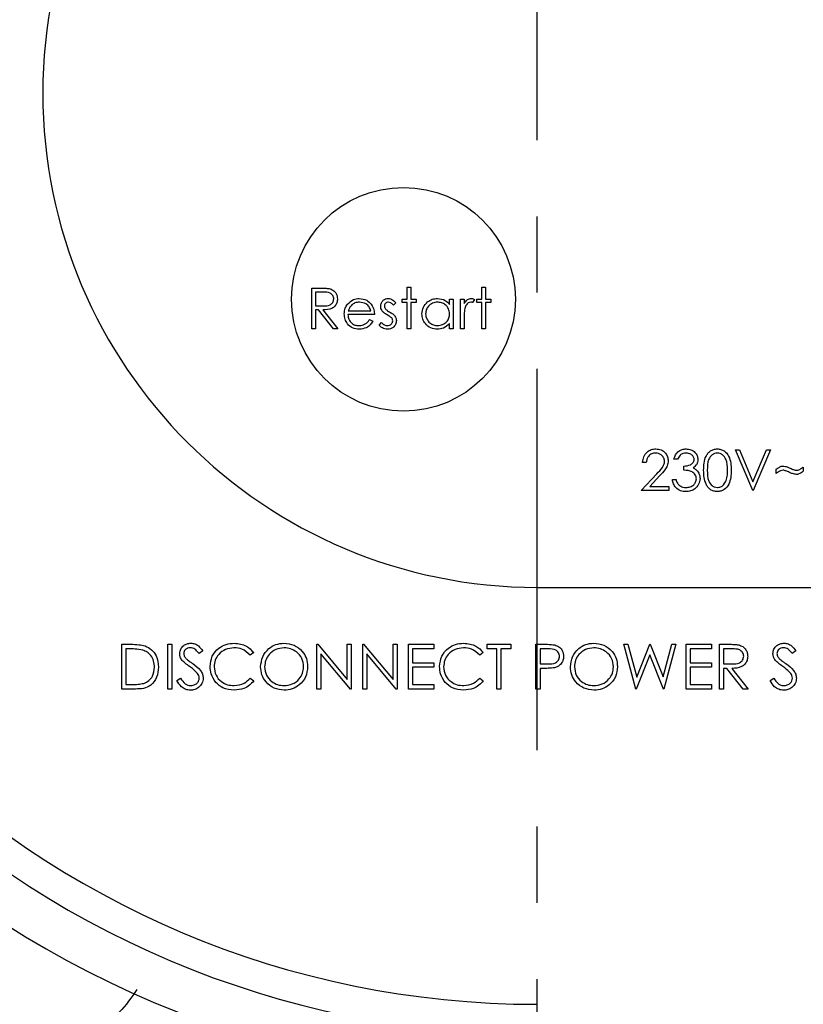
# Model space of a CAD drawing. Units: inches. Extents: x -1 to 2099, y -9 to 2961.
# Drawn here: x 1427 to 1465, y 1823 to 1871 of the extents above; entities that cross this region are included whole.
import ezdxf

# ---------------------------------------------------------------- set-up
doc = ezdxf.new("R2010")
doc.units = ezdxf.units.IN
doc.header["$MEASUREMENT"] = 0
doc.linetypes.add('CENTER', pattern=[2, 1.25, -0.25, 0.25, -0.25])
doc.layers.add('Centre', color=1, linetype='CENTER')
doc.layers.add('Dimension', color=44, linetype='Continuous')
doc.styles.get("Standard").update_dxf_attribs({"font": 'arial.ttf'})
doc.dimstyles.new('ISO-25', dxfattribs={"dimtxt": 2.5, "dimasz": 2.5, "dimexe": 1.25, "dimexo": 0.625, "dimtad": 1, "dimtxsty": 'Standard', "dimcen": 2.5, "dimadec": 0, "dimazin": 0, "dimtfac": 1, "dimtmove": 0, "dimatfit": 3, "dimfxl": 0, "dimarcsym": 0})

# ---------------------------------------------------------------- blocks, each defined once
blk = doc.blocks.new('*D239')
at = {"layer": 'Defpoints', "color": 0, "transparency": 16777216}
for p in [(1362.759, 1977.113), (1552.559, 1890.834), (1362.759, 1635.561)]:
    blk.add_point(p, dxfattribs=at)
at = {"layer": 'Dimension', "color": 0, "lineweight": -2, "transparency": 16777216}
for p, q in [((1362.759, 1645.561), (1362.759, 1987.113)), ((1552.559, 1900.834), (1552.559, 1987.113)), ((1519.559, 1977.113), (1395.759, 1977.113))]:
    blk.add_line(p, q, dxfattribs=at)
at = {"layer": 'Dimension', "color": 0, "transparency": 16777216}
for points in [[(1395.759, 1982.613), (1395.759, 1971.613), (1362.759, 1977.113)], [(1519.559, 1982.613), (1519.559, 1971.613), (1552.559, 1977.113)]]:
    blk.add_solid(points, dxfattribs=at)
at = {"layer": 'Dimension', "color": 0, "transparency": 16777216, "insert": (1457.659, 2004.613), "char_height": 25, "attachment_point": 5}
blk.add_mtext('E', dxfattribs=at)

msp = doc.modelspace()

# ---------------------------------------------------------------- linework, layer by layer
at = {"color": 7, "linetype": 'Continuous', "lineweight": 25}
for p, q in [((1441.186, 1855.978), (1441.186, 1857.978)), ((1441.186, 1857.978), (1441.586, 1857.978)), ((1441.741, 1857.773), (1441.366, 1857.773)), ((1441.366, 1857.773), (1441.366, 1857.106)), ((1445.878, 1858.029), (1446.058, 1858.029)), ((1445.878, 1857.44), (1445.878, 1858.029)), ((1446.058, 1858.029), (1446.058, 1857.44)), ((1449.545, 1857.44), (1449.545, 1858.029)), ((1449.545, 1858.029), (1449.725, 1858.029)), ((1449.725, 1858.029), (1449.725, 1857.44)), ((1445.314, 1857.257), (1445.193, 1857.132)), ((1445.622, 1857.26), (1445.622, 1857.44)), ((1445.622, 1857.44), (1445.878, 1857.44)), ((1445.878, 1857.26), (1445.622, 1857.26)), ((1445.878, 1855.978), (1445.878, 1857.26)), ((1446.058, 1857.44), (1446.314, 1857.44)), ((1446.314, 1857.26), (1446.058, 1857.26)), ((1446.058, 1857.26), (1446.058, 1855.978)), ((1446.314, 1857.44), (1446.314, 1857.26)), ((1447.955, 1857.169), (1447.955, 1857.44)), ((1447.955, 1857.44), (1448.135, 1857.44)), ((1448.135, 1857.44), (1448.135, 1855.978)), ((1448.494, 1857.44), (1448.673, 1857.44)), ((1448.494, 1855.978), (1448.494, 1857.44)), ((1448.673, 1857.44), (1448.673, 1857.224)), ((1449.186, 1857.415), (1449.088, 1857.26)), ((1449.289, 1857.44), (1449.545, 1857.44)), ((1449.289, 1857.26), (1449.289, 1857.44)), ((1449.545, 1857.26), (1449.289, 1857.26)), ((1449.545, 1855.978), (1449.545, 1857.26)), ((1449.725, 1857.44), (1449.981, 1857.44)), ((1449.981, 1857.26), (1449.725, 1857.26)), ((1449.725, 1857.26), (1449.725, 1855.978)), ((1449.981, 1857.44), (1449.981, 1857.26)), ((1441.366, 1857.106), (1441.732, 1857.103)), ((1441.511, 1856.901), (1441.366, 1856.901)), ((1441.366, 1856.901), (1441.366, 1855.978)), ((1442.246, 1855.978), (1441.511, 1856.901)), ((1441.733, 1856.901), (1442.468, 1855.978)), ((1444.263, 1856.67), (1442.955, 1856.67)), ((1442.974, 1856.85), (1444.084, 1856.85)), ((1444.027, 1856.44), (1444.186, 1856.356)), ((1444.494, 1856.15), (1444.613, 1856.286)), ((1447.955, 1855.978), (1447.955, 1856.231)), ((1448.673, 1856.469), (1448.673, 1855.978)), ((1441.366, 1855.978), (1441.186, 1855.978)), ((1442.468, 1855.978), (1442.246, 1855.978)), ((1446.058, 1855.978), (1445.878, 1855.978)), ((1448.135, 1855.978), (1447.955, 1855.978)), ((1448.673, 1855.978), (1448.494, 1855.978)), ((1449.725, 1855.978), (1449.545, 1855.978)), ((1462.011, 1850.019), (1462.204, 1850.019)), ((1462.858, 1848.019), (1462.011, 1850.019)), ((1462.204, 1850.019), (1462.87, 1848.443)), ((1462.87, 1848.443), (1463.537, 1850.019)), ((1463.729, 1850.019), (1462.883, 1848.019)), ((1463.537, 1850.019), (1463.729, 1850.019)), ((1457.627, 1849.404), (1457.447, 1849.404)), ((1459.165, 1849.558), (1458.986, 1849.558)), ((1459.473, 1849.019), (1459.473, 1849.224)), ((1464.011, 1848.865), (1464.011, 1849.071)), ((1465.345, 1849.173), (1465.345, 1848.968)), ((1457.37, 1848.019), (1458.146, 1848.847)), ((1458.299, 1848.759), (1457.799, 1848.224)), ((1458.909, 1848.558), (1459.088, 1848.558)), ((1458.729, 1848.019), (1457.37, 1848.019)), ((1457.799, 1848.224), (1458.729, 1848.224)), ((1458.729, 1848.224), (1458.729, 1848.019)), ((1462.883, 1848.019), (1462.858, 1848.019)), ((1452.259, 1843.261), (1496.559, 1843.261)), ((1431.841, 1838.261), (1431.841, 1840.461)), ((1431.841, 1840.461), (1432.285, 1840.461)), ((1432.193, 1840.235), (1432.038, 1840.235)), ((1432.038, 1840.235), (1432.038, 1838.486)), ((1434.097, 1840.461), (1434.295, 1840.461)), ((1434.097, 1838.261), (1434.097, 1840.461)), ((1434.295, 1840.461), (1434.295, 1838.261)), ((1441.431, 1838.261), (1441.431, 1840.461)), ((1441.431, 1840.461), (1441.472, 1840.461)), ((1441.472, 1840.461), (1442.925, 1838.729)), ((1442.925, 1838.729), (1442.925, 1840.461)), ((1442.925, 1840.461), (1443.123, 1840.461)), ((1443.123, 1840.461), (1443.123, 1838.261)), ((1443.687, 1838.261), (1443.687, 1840.461)), ((1443.687, 1840.461), (1443.728, 1840.461)), ((1443.728, 1840.461), (1445.182, 1838.729)), ((1445.182, 1838.729), (1445.182, 1840.461)), ((1445.182, 1840.461), (1445.379, 1840.461)), ((1445.379, 1840.461), (1445.379, 1838.261)), ((1445.943, 1840.461), (1447.184, 1840.461)), ((1445.943, 1838.261), (1445.943, 1840.461)), ((1447.184, 1840.235), (1446.141, 1840.235)), ((1446.141, 1840.235), (1446.141, 1839.558)), ((1447.184, 1840.461), (1447.184, 1840.235)), ((1449.808, 1840.235), (1449.808, 1840.461)), ((1449.808, 1840.461), (1450.964, 1840.461)), ((1450.287, 1840.235), (1449.808, 1840.235)), ((1450.287, 1838.261), (1450.287, 1840.235)), ((1450.964, 1840.235), (1450.484, 1840.235)), ((1450.484, 1840.235), (1450.484, 1838.261)), ((1450.964, 1840.461), (1450.964, 1840.235)), ((1452.205, 1840.461), (1452.636, 1840.461)), ((1452.205, 1838.261), (1452.205, 1840.461)), ((1452.805, 1840.235), (1452.402, 1840.235)), ((1452.402, 1840.235), (1452.402, 1839.502)), ((1456.52, 1840.461), (1456.724, 1840.461)), ((1457.106, 1838.261), (1456.52, 1840.461)), ((1456.724, 1840.461), (1457.155, 1838.847)), ((1457.155, 1838.847), (1457.795, 1840.461)), ((1457.795, 1840.461), (1457.824, 1840.461)), ((1457.824, 1840.461), (1458.452, 1838.858)), ((1458.452, 1838.858), (1458.885, 1840.461)), ((1459.087, 1840.461), (1458.494, 1838.261)), ((1458.885, 1840.461), (1459.087, 1840.461)), ((1459.595, 1840.461), (1460.836, 1840.461)), ((1459.595, 1838.261), (1459.595, 1840.461)), ((1460.836, 1840.235), (1459.792, 1840.235)), ((1459.792, 1840.235), (1459.792, 1839.558)), ((1460.836, 1840.461), (1460.836, 1840.235)), ((1461.231, 1840.461), (1461.671, 1840.461)), ((1461.231, 1838.261), (1461.231, 1840.461)), ((1461.841, 1840.235), (1461.428, 1840.235)), ((1461.428, 1840.235), (1461.428, 1839.502)), ((1435.818, 1840.145), (1435.639, 1840.009)), ((1438.328, 1840.057), (1438.155, 1839.925)), ((1443.078, 1838.261), (1441.628, 1839.988)), ((1441.628, 1839.988), (1441.628, 1838.261)), ((1445.334, 1838.261), (1443.884, 1839.988)), ((1443.884, 1839.988), (1443.884, 1838.261)), ((1449.61, 1840.057), (1449.437, 1839.925)), ((1457.804, 1839.943), (1457.134, 1838.261)), ((1458.466, 1838.261), (1457.804, 1839.943)), ((1464.982, 1840.145), (1464.803, 1840.009)), ((1446.141, 1839.558), (1447.184, 1839.558)), ((1447.184, 1839.333), (1446.141, 1839.333)), ((1446.141, 1839.333), (1446.141, 1838.486)), ((1447.184, 1839.558), (1447.184, 1839.333)), ((1452.402, 1839.502), (1452.788, 1839.497)), ((1452.56, 1839.276), (1452.402, 1839.276)), ((1452.402, 1839.276), (1452.402, 1838.261)), ((1459.792, 1839.558), (1460.836, 1839.558)), ((1460.836, 1839.333), (1459.792, 1839.333)), ((1459.792, 1839.333), (1459.792, 1838.486)), ((1460.836, 1839.558), (1460.836, 1839.333)), ((1461.428, 1839.502), (1461.831, 1839.499)), ((1461.588, 1839.276), (1461.428, 1839.276)), ((1461.428, 1839.276), (1461.428, 1838.261)), ((1462.397, 1838.261), (1461.588, 1839.276)), ((1461.833, 1839.276), (1462.641, 1838.261)), ((1434.549, 1838.685), (1434.735, 1838.797)), ((1438.155, 1838.797), (1438.328, 1838.666)), ((1449.437, 1838.797), (1449.61, 1838.666)), ((1463.713, 1838.685), (1463.899, 1838.797)), ((1432.523, 1838.261), (1431.841, 1838.261)), ((1432.038, 1838.486), (1432.291, 1838.486)), ((1434.295, 1838.261), (1434.097, 1838.261)), ((1441.628, 1838.261), (1441.431, 1838.261)), ((1443.123, 1838.261), (1443.078, 1838.261)), ((1443.884, 1838.261), (1443.687, 1838.261)), ((1445.379, 1838.261), (1445.334, 1838.261)), ((1447.184, 1838.261), (1445.943, 1838.261)), ((1446.141, 1838.486), (1447.184, 1838.486)), ((1447.184, 1838.486), (1447.184, 1838.261)), ((1450.484, 1838.261), (1450.287, 1838.261)), ((1452.402, 1838.261), (1452.205, 1838.261)), ((1457.134, 1838.261), (1457.106, 1838.261)), ((1458.494, 1838.261), (1458.466, 1838.261)), ((1460.836, 1838.261), (1459.595, 1838.261)), ((1459.792, 1838.486), (1460.836, 1838.486)), ((1460.836, 1838.486), (1460.836, 1838.261)), ((1461.428, 1838.261), (1461.231, 1838.261)), ((1462.641, 1838.261), (1462.397, 1838.261))]:
    msp.add_line(p, q, dxfattribs=at)
msp.add_circle((1445.69, 1857.425), 5.5, dxfattribs=at)
for radius in [48.5, 46.3, 44.8, 24.3]:
    msp.add_arc((1452.259, 1867.561), radius, 90, 270, dxfattribs=at)
for points, knots in [([(1441.586, 1857.978), (1441.671, 1857.978), (1441.823, 1857.979), (1441.973, 1857.959), (1442.04, 1857.951)], [0, 0, 0, 0, 0.560238, 1, 1, 1, 1]), ([(1442.263, 1857.444), (1442.261, 1857.473), (1442.256, 1857.531), (1442.218, 1857.612), (1442.161, 1857.679), (1442.013, 1857.777), (1441.861, 1857.775), (1441.741, 1857.773)], [0, 0, 0, 0, 0.125303, 0.250632, 0.375955, 0.501334, 1, 1, 1, 1]), ([(1442.04, 1857.951), (1442.102, 1857.93), (1442.228, 1857.888), (1442.36, 1857.753), (1442.433, 1857.598), (1442.439, 1857.495), (1442.443, 1857.443)], [0, 0, 0, 0, 0.279851, 0.559491, 0.779603, 1, 1, 1, 1]), ([(1441.732, 1857.103), (1441.855, 1857.103), (1442.009, 1857.104), (1442.16, 1857.202), (1442.24, 1857.294), (1442.254, 1857.384), (1442.263, 1857.444)], [0, 0, 0, 0, 0.49988, 0.625551, 0.751196, 1, 1, 1, 1]), ([(1442.443, 1857.443), (1442.437, 1857.38), (1442.427, 1857.253), (1442.328, 1857.085), (1442.103, 1856.917), (1441.886, 1856.908), (1441.733, 1856.901)], [0, 0, 0, 0, 0.18711, 0.373973, 0.560896, 1, 1, 1, 1]), ([(1442.776, 1856.705), (1442.785, 1856.804), (1442.801, 1856.981), (1442.9, 1857.128), (1442.944, 1857.193)], [0, 0, 0, 0, 0.55942, 1, 1, 1, 1]), ([(1442.944, 1857.193), (1443.034, 1857.281), (1443.195, 1857.439), (1443.417, 1857.457), (1443.515, 1857.465)], [0, 0, 0, 0, 0.558577, 1, 1, 1, 1]), ([(1443.148, 1857.149), (1443.104, 1857.099), (1443.026, 1857.011), (1442.99, 1856.899), (1442.974, 1856.85)], [0, 0, 0, 0, 0.558819, 1, 1, 1, 1]), ([(1443.525, 1857.286), (1443.447, 1857.279), (1443.309, 1857.267), (1443.197, 1857.185), (1443.148, 1857.149)], [0, 0, 0, 0, 0.559484, 1, 1, 1, 1]), ([(1443.515, 1857.465), (1443.645, 1857.45), (1443.878, 1857.423), (1444.035, 1857.253), (1444.104, 1857.178)], [0, 0, 0, 0, 0.5589477, 1, 1, 1, 1]), ([(1444.084, 1856.85), (1444.062, 1856.919), (1444.018, 1857.056), (1443.822, 1857.24), (1443.637, 1857.268), (1443.525, 1857.286)], [0, 0, 0, 0, 0.281323, 0.561571, 1, 1, 1, 1]), ([(1444.104, 1857.178), (1444.156, 1857.09), (1444.249, 1856.932), (1444.259, 1856.75), (1444.263, 1856.67)], [0, 0, 0, 0, 0.558891, 1, 1, 1, 1]), ([(1444.571, 1857.082), (1444.576, 1857.138), (1444.587, 1857.25), (1444.684, 1857.378), (1444.808, 1857.455), (1444.896, 1857.462), (1444.94, 1857.465)], [0, 0, 0, 0, 0.27996, 0.559513, 0.779623, 1, 1, 1, 1]), ([(1444.94, 1857.286), (1444.912, 1857.282), (1444.855, 1857.274), (1444.795, 1857.219), (1444.756, 1857.156), (1444.752, 1857.111), (1444.75, 1857.089)], [0, 0, 0, 0, 0.279209, 0.559012, 0.779514, 1, 1, 1, 1]), ([(1444.94, 1857.465), (1444.981, 1857.461), (1445.063, 1857.451), (1445.194, 1857.378), (1445.269, 1857.303), (1445.314, 1857.257)], [0, 0, 0, 0, 0.279555, 0.559746, 1, 1, 1, 1]), ([(1445.193, 1857.132), (1445.154, 1857.176), (1445.085, 1857.254), (1444.984, 1857.276), (1444.94, 1857.286)], [0, 0, 0, 0, 0.562077, 1, 1, 1, 1]), ([(1446.596, 1856.713), (1446.61, 1856.825), (1446.638, 1857.049), (1446.85, 1857.292), (1447.1, 1857.443), (1447.276, 1857.458), (1447.364, 1857.465)], [0, 0, 0, 0, 0.279402, 0.559209, 0.77955, 1, 1, 1, 1]), ([(1447.366, 1857.286), (1447.281, 1857.276), (1447.109, 1857.256), (1446.915, 1857.103), (1446.798, 1856.912), (1446.783, 1856.778), (1446.776, 1856.711)], [0, 0, 0, 0, 0.279749, 0.5592684, 0.7797282, 1, 1, 1, 1]), ([(1447.364, 1857.465), (1447.496, 1857.45), (1447.732, 1857.424), (1447.887, 1857.247), (1447.955, 1857.169)], [0, 0, 0, 0, 0.558999, 1, 1, 1, 1]), ([(1447.955, 1856.706), (1447.946, 1856.792), (1447.927, 1856.965), (1447.765, 1857.157), (1447.57, 1857.269), (1447.434, 1857.28), (1447.366, 1857.286)], [0, 0, 0, 0, 0.27965, 0.559212, 0.779503, 1, 1, 1, 1]), ([(1448.673, 1857.224), (1448.723, 1857.293), (1448.793, 1857.389), (1448.931, 1857.456), (1448.997, 1857.462), (1449.03, 1857.465)], [0, 0, 0, 0, 0.558792, 0.77946, 1, 1, 1, 1]), ([(1448.996, 1857.286), (1448.953, 1857.277), (1448.868, 1857.259), (1448.76, 1857.14), (1448.726, 1857.035), (1448.705, 1856.971)], [0, 0, 0, 0, 0.278477, 0.558819, 1, 1, 1, 1]), ([(1449.088, 1857.26), (1449.071, 1857.267), (1449.042, 1857.281), (1449.01, 1857.284), (1448.996, 1857.286)], [0, 0, 0, 0, 0.560404, 1, 1, 1, 1]), ([(1449.03, 1857.465), (1449.061, 1857.461), (1449.116, 1857.455), (1449.165, 1857.427), (1449.186, 1857.415)], [0, 0, 0, 0, 0.559286, 1, 1, 1, 1]), ([(1443.511, 1855.952), (1443.4, 1855.962), (1443.178, 1855.982), (1442.939, 1856.196), (1442.799, 1856.445), (1442.784, 1856.618), (1442.776, 1856.705)], [0, 0, 0, 0, 0.279865, 0.55881, 0.779414, 1, 1, 1, 1]), ([(1442.955, 1856.67), (1442.965, 1856.591), (1442.983, 1856.433), (1443.125, 1856.254), (1443.302, 1856.147), (1443.426, 1856.137), (1443.489, 1856.132)], [0, 0, 0, 0, 0.279922, 0.559361, 0.779534, 1, 1, 1, 1]), ([(1444.638, 1856.857), (1444.616, 1856.896), (1444.577, 1856.966), (1444.573, 1857.046), (1444.571, 1857.082)], [0, 0, 0, 0, 0.559566, 1, 1, 1, 1]), ([(1444.89, 1856.657), (1444.836, 1856.687), (1444.741, 1856.74), (1444.669, 1856.821), (1444.638, 1856.857)], [0, 0, 0, 0, 0.56066, 1, 1, 1, 1]), ([(1444.75, 1857.089), (1444.754, 1857.062), (1444.759, 1857.013), (1444.788, 1856.974), (1444.8, 1856.956)], [0, 0, 0, 0, 0.559087, 1, 1, 1, 1]), ([(1444.8, 1856.956), (1444.836, 1856.924), (1444.899, 1856.865), (1444.975, 1856.824), (1445.009, 1856.806)], [0, 0, 0, 0, 0.55903, 1, 1, 1, 1]), ([(1445.111, 1856.506), (1445.073, 1856.539), (1445.004, 1856.597), (1444.925, 1856.639), (1444.89, 1856.657)], [0, 0, 0, 0, 0.559116, 1, 1, 1, 1]), ([(1445.009, 1856.806), (1445.064, 1856.775), (1445.162, 1856.72), (1445.238, 1856.637), (1445.272, 1856.601)], [0, 0, 0, 0, 0.560664, 1, 1, 1, 1]), ([(1447.358, 1855.952), (1447.246, 1855.965), (1447.021, 1855.992), (1446.773, 1856.199), (1446.619, 1856.448), (1446.604, 1856.624), (1446.596, 1856.713)], [0, 0, 0, 0, 0.279571, 0.559343, 0.779591, 1, 1, 1, 1]), ([(1446.776, 1856.711), (1446.788, 1856.626), (1446.813, 1856.455), (1446.97, 1856.264), (1447.163, 1856.151), (1447.298, 1856.138), (1447.365, 1856.132)], [0, 0, 0, 0, 0.279378, 0.559094, 0.779554, 1, 1, 1, 1]), ([(1447.365, 1856.132), (1447.45, 1856.142), (1447.622, 1856.163), (1447.822, 1856.309), (1447.938, 1856.503), (1447.95, 1856.638), (1447.955, 1856.706)], [0, 0, 0, 0, 0.27977, 0.559415, 0.779572, 1, 1, 1, 1]), ([(1448.705, 1856.971), (1448.694, 1856.878), (1448.672, 1856.711), (1448.673, 1856.543), (1448.673, 1856.469)], [0, 0, 0, 0, 0.559658, 1, 1, 1, 1]), ([(1443.489, 1856.132), (1443.562, 1856.139), (1443.683, 1856.151), (1443.839, 1856.224), (1443.946, 1856.321), (1444, 1856.4), (1444.027, 1856.44)], [0, 0, 0, 0, 0.339407, 0.559603, 0.779474, 1, 1, 1, 1]), ([(1444.186, 1856.356), (1444.145, 1856.29), (1444.064, 1856.158), (1443.834, 1855.988), (1443.633, 1855.966), (1443.511, 1855.952)], [0, 0, 0, 0, 0.280893, 0.561322, 1, 1, 1, 1]), ([(1444.912, 1855.952), (1444.821, 1855.964), (1444.659, 1855.985), (1444.544, 1856.1), (1444.494, 1856.15)], [0, 0, 0, 0, 0.559284, 1, 1, 1, 1]), ([(1444.613, 1856.286), (1444.658, 1856.239), (1444.739, 1856.157), (1444.853, 1856.139), (1444.903, 1856.132)], [0, 0, 0, 0, 0.560837, 1, 1, 1, 1]), ([(1444.903, 1856.132), (1444.939, 1856.136), (1445.012, 1856.143), (1445.095, 1856.204), (1445.151, 1856.281), (1445.157, 1856.338), (1445.161, 1856.367)], [0, 0, 0, 0, 0.279968, 0.559681, 0.779903, 1, 1, 1, 1]), ([(1445.34, 1856.375), (1445.333, 1856.312), (1445.318, 1856.186), (1445.202, 1856.047), (1445.06, 1855.964), (1444.961, 1855.956), (1444.912, 1855.952)], [0, 0, 0, 0, 0.279577, 0.559248, 0.779509, 1, 1, 1, 1]), ([(1445.161, 1856.367), (1445.158, 1856.395), (1445.153, 1856.446), (1445.124, 1856.488), (1445.111, 1856.506)], [0, 0, 0, 0, 0.55961, 1, 1, 1, 1]), ([(1445.272, 1856.601), (1445.294, 1856.561), (1445.333, 1856.49), (1445.338, 1856.41), (1445.34, 1856.375)], [0, 0, 0, 0, 0.5595455, 1, 1, 1, 1]), ([(1447.955, 1856.231), (1447.861, 1856.141), (1447.691, 1855.98), (1447.46, 1855.961), (1447.358, 1855.952)], [0, 0, 0, 0, 0.558723, 1, 1, 1, 1]), ([(1457.447, 1849.404), (1457.459, 1849.501), (1457.482, 1849.695), (1457.653, 1849.917), (1457.87, 1850.051), (1458.023, 1850.064), (1458.1, 1850.071)], [0, 0, 0, 0, 0.280028, 0.559555, 0.779669, 1, 1, 1, 1]), ([(1458.09, 1849.865), (1458.022, 1849.859), (1457.886, 1849.845), (1457.731, 1849.72), (1457.648, 1849.563), (1457.634, 1849.457), (1457.627, 1849.404)], [0, 0, 0, 0, 0.279721, 0.558897, 0.779149, 1, 1, 1, 1]), ([(1458.524, 1849.46), (1458.516, 1849.522), (1458.499, 1849.646), (1458.377, 1849.777), (1458.236, 1849.854), (1458.139, 1849.862), (1458.09, 1849.865)], [0, 0, 0, 0, 0.279152, 0.55896, 0.779345, 1, 1, 1, 1]), ([(1458.1, 1850.071), (1458.189, 1850.062), (1458.367, 1850.045), (1458.565, 1849.883), (1458.685, 1849.685), (1458.697, 1849.546), (1458.704, 1849.476)], [0, 0, 0, 0, 0.2798905, 0.5591882, 0.7795806, 1, 1, 1, 1]), ([(1458.986, 1849.558), (1459.009, 1849.635), (1459.055, 1849.788), (1459.208, 1849.958), (1459.393, 1850.056), (1459.518, 1850.066), (1459.581, 1850.071)], [0, 0, 0, 0, 0.280289, 0.559674, 0.779745, 1, 1, 1, 1]), ([(1459.583, 1849.865), (1459.531, 1849.861), (1459.428, 1849.853), (1459.262, 1849.753), (1459.202, 1849.632), (1459.165, 1849.558)], [0, 0, 0, 0, 0.280624, 0.560405, 1, 1, 1, 1]), ([(1459.581, 1850.071), (1459.662, 1850.062), (1459.824, 1850.045), (1460.018, 1849.916), (1460.141, 1849.742), (1460.157, 1849.614), (1460.165, 1849.551)], [0, 0, 0, 0, 0.280083, 0.559865, 0.780097, 1, 1, 1, 1]), ([(1459.986, 1849.552), (1459.976, 1849.604), (1459.955, 1849.709), (1459.802, 1849.839), (1459.666, 1849.855), (1459.583, 1849.865)], [0, 0, 0, 0, 0.278899, 0.560026, 1, 1, 1, 1]), ([(1460.447, 1849.019), (1460.455, 1849.257), (1460.465, 1849.556), (1460.651, 1849.857), (1460.781, 1849.976), (1460.941, 1850.056), (1461.057, 1850.066), (1461.116, 1850.071)], [0, 0, 0, 0, 0.498693, 0.624171, 0.749475, 0.874744, 1, 1, 1, 1]), ([(1461.122, 1849.865), (1461.076, 1849.861), (1460.984, 1849.852), (1460.822, 1849.759), (1460.631, 1849.486), (1460.628, 1849.206), (1460.627, 1849.019)], [0, 0, 0, 0, 0.12542, 0.250932, 0.499743, 1, 1, 1, 1]), ([(1461.116, 1850.071), (1461.175, 1850.066), (1461.293, 1850.056), (1461.507, 1849.952), (1461.777, 1849.618), (1461.795, 1849.259), (1461.806, 1849.019)], [0, 0, 0, 0, 0.125616, 0.251229, 0.500602, 1, 1, 1, 1]), ([(1461.627, 1849.019), (1461.619, 1849.205), (1461.608, 1849.483), (1461.421, 1849.759), (1461.259, 1849.851), (1461.168, 1849.861), (1461.122, 1849.865)], [0, 0, 0, 0, 0.500072, 0.749056, 0.874602, 1, 1, 1, 1]), ([(1458.146, 1848.847), (1458.242, 1848.946), (1458.376, 1849.083), (1458.508, 1849.297), (1458.519, 1849.406), (1458.524, 1849.46)], [0, 0, 0, 0, 0.560752, 0.780526, 1, 1, 1, 1]), ([(1458.704, 1849.476), (1458.696, 1849.397), (1458.679, 1849.238), (1458.519, 1848.998), (1458.383, 1848.849), (1458.299, 1848.759)], [0, 0, 0, 0, 0.2793033, 0.5591547, 1, 1, 1, 1]), ([(1459.473, 1849.224), (1459.586, 1849.235), (1459.755, 1849.251), (1459.921, 1849.368), (1459.978, 1849.467), (1459.983, 1849.524), (1459.986, 1849.552)], [0, 0, 0, 0, 0.499383, 0.748998, 0.874531, 1, 1, 1, 1]), ([(1460.165, 1849.551), (1460.162, 1849.505), (1460.155, 1849.412), (1460.083, 1849.259), (1459.989, 1849.185), (1459.932, 1849.14)], [0, 0, 0, 0, 0.280501, 0.560785, 1, 1, 1, 1]), ([(1460.088, 1848.596), (1460.085, 1848.631), (1460.08, 1848.701), (1460.018, 1848.827), (1459.831, 1849), (1459.616, 1849.011), (1459.473, 1849.019)], [0, 0, 0, 0, 0.125564, 0.251184, 0.500629, 1, 1, 1, 1]), ([(1459.932, 1849.14), (1459.978, 1849.115), (1460.061, 1849.071), (1460.122, 1849), (1460.148, 1848.969)], [0, 0, 0, 0, 0.559827, 1, 1, 1, 1]), ([(1460.148, 1848.969), (1460.187, 1848.908), (1460.255, 1848.798), (1460.264, 1848.67), (1460.268, 1848.613)], [0, 0, 0, 0, 0.5594435, 1, 1, 1, 1]), ([(1461.116, 1847.968), (1461.058, 1847.973), (1460.941, 1847.982), (1460.781, 1848.062), (1460.652, 1848.182), (1460.468, 1848.482), (1460.456, 1848.78), (1460.447, 1849.019)], [0, 0, 0, 0, 0.1252882, 0.2505645, 0.3758411, 0.5013251, 1, 1, 1, 1]), ([(1460.627, 1849.019), (1460.628, 1848.832), (1460.63, 1848.552), (1460.823, 1848.28), (1460.985, 1848.188), (1461.076, 1848.178), (1461.122, 1848.173)], [0, 0, 0, 0, 0.500296, 0.749089, 0.874601, 1, 1, 1, 1]), ([(1461.806, 1849.019), (1461.795, 1848.778), (1461.779, 1848.418), (1461.507, 1848.087), (1461.292, 1847.982), (1461.175, 1847.973), (1461.116, 1847.968)], [0, 0, 0, 0, 0.499379, 0.748775, 0.874392, 1, 1, 1, 1]), ([(1461.551, 1848.517), (1461.577, 1848.609), (1461.622, 1848.773), (1461.625, 1848.944), (1461.627, 1849.019)], [0, 0, 0, 0, 0.559618, 1, 1, 1, 1]), ([(1464.011, 1849.071), (1464.046, 1849.094), (1464.104, 1849.133), (1464.187, 1849.183), (1464.263, 1849.217), (1464.317, 1849.222), (1464.345, 1849.224)], [0, 0, 0, 0, 0.340331, 0.560504, 0.780371, 1, 1, 1, 1]), ([(1464.355, 1849.019), (1464.312, 1849.013), (1464.241, 1849.003), (1464.153, 1848.955), (1464.081, 1848.912), (1464.035, 1848.881), (1464.011, 1848.865)], [0, 0, 0, 0, 0.338801, 0.559082, 0.779558, 1, 1, 1, 1]), ([(1464.345, 1849.224), (1464.413, 1849.214), (1464.535, 1849.195), (1464.647, 1849.145), (1464.696, 1849.123)], [0, 0, 0, 0, 0.559102, 1, 1, 1, 1]), ([(1464.666, 1848.913), (1464.632, 1848.928), (1464.575, 1848.953), (1464.496, 1848.985), (1464.428, 1849.014), (1464.379, 1849.017), (1464.355, 1849.019)], [0, 0, 0, 0, 0.340137, 0.560234, 0.780257, 1, 1, 1, 1]), ([(1465.014, 1848.814), (1464.947, 1848.824), (1464.827, 1848.842), (1464.715, 1848.891), (1464.666, 1848.913)], [0, 0, 0, 0, 0.559123, 1, 1, 1, 1]), ([(1464.696, 1849.123), (1464.731, 1849.107), (1464.788, 1849.082), (1464.868, 1849.049), (1464.938, 1849.025), (1464.987, 1849.021), (1465.011, 1849.019)], [0, 0, 0, 0, 0.34008, 0.560138, 0.780222, 1, 1, 1, 1]), ([(1465.011, 1849.019), (1465.053, 1849.025), (1465.123, 1849.035), (1465.206, 1849.086), (1465.276, 1849.128), (1465.322, 1849.158), (1465.345, 1849.173)], [0, 0, 0, 0, 0.338559, 0.559007, 0.779492, 1, 1, 1, 1]), ([(1465.345, 1848.968), (1465.31, 1848.944), (1465.253, 1848.906), (1465.17, 1848.857), (1465.096, 1848.822), (1465.041, 1848.817), (1465.014, 1848.814)], [0, 0, 0, 0, 0.340376, 0.560597, 0.780429, 1, 1, 1, 1]), ([(1459.576, 1847.968), (1459.484, 1847.976), (1459.301, 1847.992), (1459.084, 1848.146), (1458.959, 1848.348), (1458.925, 1848.488), (1458.909, 1848.558)], [0, 0, 0, 0, 0.279874, 0.559008, 0.779268, 1, 1, 1, 1]), ([(1459.088, 1848.558), (1459.107, 1848.5), (1459.139, 1848.396), (1459.213, 1848.316), (1459.245, 1848.281)], [0, 0, 0, 0, 0.560718, 1, 1, 1, 1]), ([(1460.268, 1848.613), (1460.254, 1848.515), (1460.225, 1848.319), (1460.037, 1848.103), (1459.808, 1847.986), (1459.653, 1847.974), (1459.576, 1847.968)], [0, 0, 0, 0, 0.279351, 0.5588, 0.779293, 1, 1, 1, 1]), ([(1459.579, 1848.173), (1459.648, 1848.178), (1459.787, 1848.187), (1459.955, 1848.29), (1460.068, 1848.433), (1460.082, 1848.542), (1460.088, 1848.596)], [0, 0, 0, 0, 0.280588, 0.560141, 0.780306, 1, 1, 1, 1]), ([(1461.122, 1848.173), (1461.177, 1848.18), (1461.286, 1848.193), (1461.455, 1848.308), (1461.514, 1848.437), (1461.551, 1848.517)], [0, 0, 0, 0, 0.280214, 0.560818, 1, 1, 1, 1]), ([(1459.245, 1848.281), (1459.302, 1848.245), (1459.405, 1848.181), (1459.526, 1848.176), (1459.579, 1848.173)], [0, 0, 0, 0, 0.558706, 1, 1, 1, 1]), ([(1432.869, 1840.173), (1432.744, 1840.195), (1432.52, 1840.235), (1432.293, 1840.235), (1432.193, 1840.235)], [0, 0, 0, 0, 0.559543, 1, 1, 1, 1]), ([(1432.285, 1840.461), (1432.417, 1840.461), (1432.653, 1840.46), (1432.882, 1840.405), (1432.983, 1840.381)], [0, 0, 0, 0, 0.560444, 1, 1, 1, 1]), ([(1433.449, 1839.333), (1433.441, 1839.436), (1433.427, 1839.642), (1433.291, 1839.902), (1433.096, 1840.086), (1432.945, 1840.144), (1432.869, 1840.173)], [0, 0, 0, 0, 0.280172, 0.559772, 0.7798, 1, 1, 1, 1]), ([(1432.983, 1840.381), (1433.095, 1840.327), (1433.319, 1840.218), (1433.591, 1839.848), (1433.625, 1839.528), (1433.646, 1839.333)], [0, 0, 0, 0, 0.280297, 0.56071, 1, 1, 1, 1]), ([(1434.69, 1840.004), (1434.699, 1840.082), (1434.719, 1840.238), (1434.868, 1840.408), (1435.048, 1840.502), (1435.17, 1840.512), (1435.232, 1840.517)], [0, 0, 0, 0, 0.279463, 0.558803, 0.779356, 1, 1, 1, 1]), ([(1435.21, 1840.291), (1435.165, 1840.288), (1435.076, 1840.281), (1434.968, 1840.213), (1434.898, 1840.118), (1434.891, 1840.048), (1434.887, 1840.013)], [0, 0, 0, 0, 0.2803047, 0.5598381, 0.7798971, 1, 1, 1, 1]), ([(1435.639, 1840.009), (1435.601, 1840.057), (1435.538, 1840.134), (1435.436, 1840.229), (1435.328, 1840.282), (1435.249, 1840.288), (1435.21, 1840.291)], [0, 0, 0, 0, 0.340432, 0.560486, 0.780185, 1, 1, 1, 1]), ([(1435.232, 1840.517), (1435.299, 1840.511), (1435.435, 1840.498), (1435.647, 1840.368), (1435.753, 1840.23), (1435.818, 1840.145)], [0, 0, 0, 0, 0.279803, 0.559495, 1, 1, 1, 1]), ([(1436.184, 1839.373), (1436.204, 1839.546), (1436.244, 1839.891), (1436.57, 1840.268), (1436.962, 1840.487), (1437.233, 1840.507), (1437.368, 1840.517)], [0, 0, 0, 0, 0.279504, 0.559097, 0.779382, 1, 1, 1, 1]), ([(1437.356, 1840.291), (1437.215, 1840.275), (1436.934, 1840.243), (1436.607, 1840.004), (1436.412, 1839.691), (1436.392, 1839.469), (1436.382, 1839.359)], [0, 0, 0, 0, 0.279865, 0.559499, 0.779666, 1, 1, 1, 1]), ([(1438.155, 1839.925), (1438.028, 1840.043), (1437.8, 1840.256), (1437.492, 1840.281), (1437.356, 1840.291)], [0, 0, 0, 0, 0.558387, 1, 1, 1, 1]), ([(1437.368, 1840.517), (1437.58, 1840.494), (1437.957, 1840.453), (1438.215, 1840.178), (1438.328, 1840.057)], [0, 0, 0, 0, 0.559512, 1, 1, 1, 1]), ([(1438.667, 1839.351), (1438.687, 1839.521), (1438.728, 1839.86), (1439.029, 1840.246), (1439.409, 1840.477), (1439.675, 1840.504), (1439.809, 1840.517)], [0, 0, 0, 0, 0.2797401, 0.5593302, 0.7796831, 1, 1, 1, 1]), ([(1439.819, 1840.291), (1439.68, 1840.274), (1439.402, 1840.238), (1439.084, 1839.992), (1438.894, 1839.681), (1438.874, 1839.462), (1438.864, 1839.352)], [0, 0, 0, 0, 0.279636, 0.55935, 0.779629, 1, 1, 1, 1]), ([(1439.809, 1840.517), (1439.981, 1840.499), (1440.326, 1840.463), (1440.712, 1840.151), (1440.945, 1839.767), (1440.968, 1839.497), (1440.979, 1839.362)], [0, 0, 0, 0, 0.27973, 0.559333, 0.779588, 1, 1, 1, 1]), ([(1440.782, 1839.362), (1440.765, 1839.502), (1440.731, 1839.781), (1440.463, 1840.084), (1440.147, 1840.26), (1439.928, 1840.281), (1439.819, 1840.291)], [0, 0, 0, 0, 0.2794682, 0.5588551, 0.7794766, 1, 1, 1, 1]), ([(1447.467, 1839.373), (1447.486, 1839.546), (1447.526, 1839.891), (1447.852, 1840.268), (1448.244, 1840.487), (1448.515, 1840.507), (1448.65, 1840.517)], [0, 0, 0, 0, 0.279504, 0.559097, 0.779382, 1, 1, 1, 1]), ([(1448.638, 1840.291), (1448.497, 1840.275), (1448.216, 1840.243), (1447.889, 1840.004), (1447.694, 1839.691), (1447.674, 1839.469), (1447.664, 1839.359)], [0, 0, 0, 0, 0.279865, 0.559499, 0.779667, 1, 1, 1, 1]), ([(1449.437, 1839.925), (1449.31, 1840.043), (1449.082, 1840.256), (1448.774, 1840.281), (1448.638, 1840.291)], [0, 0, 0, 0, 0.558387, 1, 1, 1, 1]), ([(1448.65, 1840.517), (1448.862, 1840.494), (1449.239, 1840.453), (1449.497, 1840.178), (1449.61, 1840.057)], [0, 0, 0, 0, 0.559512, 1, 1, 1, 1]), ([(1452.636, 1840.461), (1452.73, 1840.461), (1452.898, 1840.462), (1453.064, 1840.438), (1453.137, 1840.428)], [0, 0, 0, 0, 0.560314, 1, 1, 1, 1]), ([(1453.361, 1839.87), (1453.351, 1839.933), (1453.337, 1840.028), (1453.255, 1840.127), (1453.1, 1840.238), (1452.936, 1840.237), (1452.805, 1840.235)], [0, 0, 0, 0, 0.249055, 0.374772, 0.500477, 1, 1, 1, 1]), ([(1453.137, 1840.428), (1453.204, 1840.403), (1453.338, 1840.355), (1453.477, 1840.207), (1453.549, 1840.037), (1453.555, 1839.926), (1453.559, 1839.871)], [0, 0, 0, 0, 0.2797292, 0.5593475, 0.7794954, 1, 1, 1, 1]), ([(1453.897, 1839.351), (1453.918, 1839.521), (1453.958, 1839.86), (1454.26, 1840.246), (1454.639, 1840.477), (1454.906, 1840.504), (1455.04, 1840.517)], [0, 0, 0, 0, 0.27974, 0.55933, 0.779683, 1, 1, 1, 1]), ([(1455.049, 1840.291), (1454.91, 1840.274), (1454.632, 1840.238), (1454.315, 1839.992), (1454.124, 1839.681), (1454.105, 1839.462), (1454.095, 1839.352)], [0, 0, 0, 0, 0.2796358, 0.5593496, 0.7796288, 1, 1, 1, 1]), ([(1455.04, 1840.517), (1455.212, 1840.499), (1455.556, 1840.463), (1455.943, 1840.151), (1456.176, 1839.767), (1456.199, 1839.497), (1456.21, 1839.362)], [0, 0, 0, 0, 0.279729, 0.559333, 0.779588, 1, 1, 1, 1]), ([(1456.013, 1839.362), (1455.996, 1839.502), (1455.962, 1839.781), (1455.694, 1840.084), (1455.377, 1840.26), (1455.159, 1840.281), (1455.049, 1840.291)], [0, 0, 0, 0, 0.2794681, 0.5588553, 0.7794763, 1, 1, 1, 1]), ([(1461.671, 1840.461), (1461.764, 1840.461), (1461.931, 1840.462), (1462.097, 1840.44), (1462.169, 1840.431)], [0, 0, 0, 0, 0.560239, 1, 1, 1, 1]), ([(1462.415, 1839.873), (1462.413, 1839.905), (1462.408, 1839.969), (1462.365, 1840.058), (1462.302, 1840.132), (1462.14, 1840.24), (1461.973, 1840.237), (1461.841, 1840.235)], [0, 0, 0, 0, 0.125305, 0.250632, 0.3759634, 0.5013337, 1, 1, 1, 1]), ([(1462.169, 1840.431), (1462.238, 1840.408), (1462.376, 1840.362), (1462.521, 1840.214), (1462.602, 1840.043), (1462.609, 1839.929), (1462.613, 1839.872)], [0, 0, 0, 0, 0.2798485, 0.5594971, 0.7796021, 1, 1, 1, 1]), ([(1463.854, 1840.004), (1463.863, 1840.082), (1463.883, 1840.238), (1464.032, 1840.408), (1464.212, 1840.502), (1464.335, 1840.512), (1464.396, 1840.517)], [0, 0, 0, 0, 0.279464, 0.558803, 0.779355, 1, 1, 1, 1]), ([(1464.374, 1840.291), (1464.329, 1840.288), (1464.24, 1840.281), (1464.132, 1840.213), (1464.062, 1840.118), (1464.055, 1840.048), (1464.051, 1840.013)], [0, 0, 0, 0, 0.280304, 0.559839, 0.779898, 1, 1, 1, 1]), ([(1464.803, 1840.009), (1464.765, 1840.057), (1464.703, 1840.134), (1464.6, 1840.229), (1464.492, 1840.282), (1464.413, 1840.288), (1464.374, 1840.291)], [0, 0, 0, 0, 0.34043, 0.560487, 0.780185, 1, 1, 1, 1]), ([(1464.396, 1840.517), (1464.464, 1840.511), (1464.599, 1840.498), (1464.811, 1840.368), (1464.917, 1840.23), (1464.982, 1840.145)], [0, 0, 0, 0, 0.279803, 0.559496, 1, 1, 1, 1]), ([(1434.813, 1839.669), (1434.774, 1839.726), (1434.704, 1839.828), (1434.694, 1839.95), (1434.69, 1840.004)], [0, 0, 0, 0, 0.559792, 1, 1, 1, 1]), ([(1434.887, 1840.013), (1434.89, 1839.982), (1434.895, 1839.921), (1434.942, 1839.82), (1434.998, 1839.763), (1435.032, 1839.729)], [0, 0, 0, 0, 0.279815, 0.559801, 1, 1, 1, 1]), ([(1435.032, 1839.729), (1435.086, 1839.687), (1435.183, 1839.611), (1435.284, 1839.541), (1435.328, 1839.51)], [0, 0, 0, 0, 0.559916, 1, 1, 1, 1]), ([(1452.788, 1839.497), (1452.921, 1839.497), (1453.089, 1839.497), (1453.252, 1839.606), (1453.337, 1839.707), (1453.352, 1839.805), (1453.361, 1839.87)], [0, 0, 0, 0, 0.499697, 0.625315, 0.751034, 1, 1, 1, 1]), ([(1453.559, 1839.871), (1453.554, 1839.798), (1453.543, 1839.653), (1453.433, 1839.477), (1453.283, 1839.363), (1453.174, 1839.329), (1453.12, 1839.312)], [0, 0, 0, 0, 0.2800976, 0.5593289, 0.779459, 1, 1, 1, 1]), ([(1461.831, 1839.499), (1461.966, 1839.499), (1462.136, 1839.499), (1462.302, 1839.607), (1462.39, 1839.708), (1462.405, 1839.807), (1462.415, 1839.873)], [0, 0, 0, 0, 0.499879, 0.62555, 0.751188, 1, 1, 1, 1]), ([(1462.613, 1839.872), (1462.607, 1839.803), (1462.595, 1839.664), (1462.487, 1839.479), (1462.239, 1839.294), (1462, 1839.283), (1461.833, 1839.276)], [0, 0, 0, 0, 0.187107, 0.37396, 0.560896, 1, 1, 1, 1]), ([(1463.977, 1839.669), (1463.938, 1839.726), (1463.868, 1839.828), (1463.858, 1839.95), (1463.854, 1840.004)], [0, 0, 0, 0, 0.559793, 1, 1, 1, 1]), ([(1464.051, 1840.013), (1464.054, 1839.982), (1464.059, 1839.921), (1464.106, 1839.82), (1464.162, 1839.763), (1464.196, 1839.729)], [0, 0, 0, 0, 0.279815, 0.559803, 1, 1, 1, 1]), ([(1464.196, 1839.729), (1464.25, 1839.687), (1464.347, 1839.611), (1464.448, 1839.541), (1464.492, 1839.51)], [0, 0, 0, 0, 0.559917, 1, 1, 1, 1]), ([(1433.646, 1839.333), (1433.63, 1839.168), (1433.598, 1838.838), (1433.313, 1838.444), (1432.912, 1838.272), (1432.653, 1838.265), (1432.523, 1838.261)], [0, 0, 0, 0, 0.2801316, 0.5592383, 0.7788519, 1, 1, 1, 1]), ([(1432.92, 1838.542), (1433.008, 1838.581), (1433.183, 1838.658), (1433.406, 1838.935), (1433.432, 1839.183), (1433.449, 1839.333)], [0, 0, 0, 0, 0.280529, 0.560979, 1, 1, 1, 1]), ([(1435.173, 1839.37), (1435.101, 1839.42), (1434.973, 1839.51), (1434.862, 1839.62), (1434.813, 1839.669)], [0, 0, 0, 0, 0.560402, 1, 1, 1, 1]), ([(1435.57, 1839.019), (1435.502, 1839.091), (1435.381, 1839.221), (1435.237, 1839.324), (1435.173, 1839.37)], [0, 0, 0, 0, 0.559519, 1, 1, 1, 1]), ([(1435.328, 1839.51), (1435.466, 1839.408), (1435.658, 1839.265), (1435.821, 1839), (1435.838, 1838.867), (1435.846, 1838.8)], [0, 0, 0, 0, 0.560138, 0.78026, 1, 1, 1, 1]), ([(1436.463, 1838.589), (1436.372, 1838.722), (1436.209, 1838.961), (1436.192, 1839.247), (1436.184, 1839.373)], [0, 0, 0, 0, 0.5590221, 1, 1, 1, 1]), ([(1436.382, 1839.359), (1436.399, 1839.216), (1436.432, 1838.932), (1436.708, 1838.625), (1437.035, 1838.453), (1437.258, 1838.438), (1437.37, 1838.43)], [0, 0, 0, 0, 0.279435, 0.558928, 0.779289, 1, 1, 1, 1]), ([(1439.826, 1838.204), (1439.656, 1838.223), (1439.315, 1838.261), (1438.936, 1838.572), (1438.702, 1838.95), (1438.678, 1839.217), (1438.667, 1839.351)], [0, 0, 0, 0, 0.279669, 0.559371, 0.779635, 1, 1, 1, 1]), ([(1438.864, 1839.352), (1438.881, 1839.213), (1438.914, 1838.936), (1439.18, 1838.637), (1439.492, 1838.456), (1439.71, 1838.439), (1439.819, 1838.43)], [0, 0, 0, 0, 0.279405, 0.559072, 0.779459, 1, 1, 1, 1]), ([(1439.819, 1838.43), (1439.958, 1838.446), (1440.237, 1838.478), (1440.561, 1838.719), (1440.752, 1839.032), (1440.772, 1839.252), (1440.782, 1839.362)], [0, 0, 0, 0, 0.279817, 0.559349, 0.779638, 1, 1, 1, 1]), ([(1440.979, 1839.362), (1440.96, 1839.191), (1440.921, 1838.85), (1440.608, 1838.471), (1440.229, 1838.239), (1439.961, 1838.216), (1439.826, 1838.204)], [0, 0, 0, 0, 0.279628, 0.559347, 0.779582, 1, 1, 1, 1]), ([(1447.745, 1838.589), (1447.654, 1838.722), (1447.492, 1838.961), (1447.474, 1839.247), (1447.467, 1839.373)], [0, 0, 0, 0, 0.559022, 1, 1, 1, 1]), ([(1447.664, 1839.359), (1447.681, 1839.216), (1447.714, 1838.932), (1447.99, 1838.625), (1448.317, 1838.453), (1448.54, 1838.438), (1448.652, 1838.43)], [0, 0, 0, 0, 0.279435, 0.558928, 0.779289, 1, 1, 1, 1]), ([(1453.12, 1839.312), (1453.016, 1839.299), (1452.83, 1839.276), (1452.642, 1839.276), (1452.56, 1839.276)], [0, 0, 0, 0, 0.559686, 1, 1, 1, 1]), ([(1455.057, 1838.204), (1454.887, 1838.223), (1454.546, 1838.261), (1454.167, 1838.572), (1453.933, 1838.95), (1453.909, 1839.217), (1453.897, 1839.351)], [0, 0, 0, 0, 0.279669, 0.559371, 0.779635, 1, 1, 1, 1]), ([(1454.095, 1839.352), (1454.111, 1839.213), (1454.145, 1838.936), (1454.411, 1838.637), (1454.723, 1838.456), (1454.94, 1838.439), (1455.049, 1838.43)], [0, 0, 0, 0, 0.2794048, 0.5590722, 0.7794585, 1, 1, 1, 1]), ([(1455.049, 1838.43), (1455.189, 1838.446), (1455.468, 1838.478), (1455.791, 1838.719), (1455.982, 1839.032), (1456.003, 1839.252), (1456.013, 1839.362)], [0, 0, 0, 0, 0.279817, 0.559349, 0.779638, 1, 1, 1, 1]), ([(1456.21, 1839.362), (1456.191, 1839.191), (1456.152, 1838.85), (1455.839, 1838.471), (1455.459, 1838.239), (1455.191, 1838.216), (1455.057, 1838.204)], [0, 0, 0, 0, 0.279628, 0.559347, 0.779582, 1, 1, 1, 1]), ([(1464.337, 1839.37), (1464.265, 1839.42), (1464.137, 1839.51), (1464.026, 1839.62), (1463.977, 1839.669)], [0, 0, 0, 0, 0.560403, 1, 1, 1, 1]), ([(1464.734, 1839.019), (1464.666, 1839.091), (1464.545, 1839.221), (1464.401, 1839.324), (1464.337, 1839.37)], [0, 0, 0, 0, 0.559518, 1, 1, 1, 1]), ([(1464.492, 1839.51), (1464.63, 1839.408), (1464.822, 1839.265), (1464.985, 1839), (1465.002, 1838.867), (1465.01, 1838.8)], [0, 0, 0, 0, 0.560138, 0.78026, 1, 1, 1, 1]), ([(1434.735, 1838.797), (1434.8, 1838.696), (1434.891, 1838.556), (1435.077, 1838.445), (1435.171, 1838.435), (1435.218, 1838.43)], [0, 0, 0, 0, 0.5593229, 0.7797853, 1, 1, 1, 1]), ([(1435.218, 1838.43), (1435.277, 1838.436), (1435.395, 1838.448), (1435.539, 1838.537), (1435.631, 1838.663), (1435.643, 1838.756), (1435.649, 1838.803)], [0, 0, 0, 0, 0.280163, 0.560024, 0.780084, 1, 1, 1, 1]), ([(1435.846, 1838.8), (1435.834, 1838.71), (1435.809, 1838.53), (1435.633, 1838.338), (1435.43, 1838.221), (1435.288, 1838.21), (1435.218, 1838.204)], [0, 0, 0, 0, 0.279159, 0.559076, 0.779431, 1, 1, 1, 1]), ([(1435.649, 1838.803), (1435.643, 1838.847), (1435.633, 1838.925), (1435.589, 1838.99), (1435.57, 1839.019)], [0, 0, 0, 0, 0.559016, 1, 1, 1, 1]), ([(1437.37, 1838.43), (1437.54, 1838.451), (1437.844, 1838.488), (1438.06, 1838.702), (1438.155, 1838.797)], [0, 0, 0, 0, 0.5587724, 1, 1, 1, 1]), ([(1448.652, 1838.43), (1448.822, 1838.451), (1449.126, 1838.488), (1449.342, 1838.702), (1449.437, 1838.797)], [0, 0, 0, 0, 0.558773, 1, 1, 1, 1]), ([(1463.899, 1838.797), (1463.964, 1838.696), (1464.055, 1838.556), (1464.242, 1838.445), (1464.335, 1838.435), (1464.382, 1838.43)], [0, 0, 0, 0, 0.559322, 0.779785, 1, 1, 1, 1]), ([(1464.382, 1838.43), (1464.441, 1838.436), (1464.559, 1838.448), (1464.703, 1838.537), (1464.795, 1838.663), (1464.807, 1838.756), (1464.813, 1838.803)], [0, 0, 0, 0, 0.280163, 0.5600233, 0.7800832, 1, 1, 1, 1]), ([(1465.01, 1838.8), (1464.998, 1838.71), (1464.973, 1838.53), (1464.797, 1838.338), (1464.594, 1838.221), (1464.452, 1838.21), (1464.382, 1838.204)], [0, 0, 0, 0, 0.279159, 0.559076, 0.779431, 1, 1, 1, 1]), ([(1464.813, 1838.803), (1464.807, 1838.847), (1464.797, 1838.925), (1464.753, 1838.99), (1464.734, 1839.019)], [0, 0, 0, 0, 0.5590155, 1, 1, 1, 1]), ([(1432.291, 1838.486), (1432.409, 1838.486), (1432.621, 1838.485), (1432.828, 1838.525), (1432.92, 1838.542)], [0, 0, 0, 0, 0.560428, 1, 1, 1, 1]), ([(1435.218, 1838.204), (1435.136, 1838.212), (1434.973, 1838.229), (1434.723, 1838.395), (1434.615, 1838.575), (1434.549, 1838.685)], [0, 0, 0, 0, 0.279878, 0.559708, 1, 1, 1, 1]), ([(1437.371, 1838.204), (1437.176, 1838.221), (1436.829, 1838.25), (1436.575, 1838.485), (1436.463, 1838.589)], [0, 0, 0, 0, 0.559805, 1, 1, 1, 1]), ([(1438.328, 1838.666), (1438.26, 1838.588), (1438.124, 1838.433), (1437.798, 1838.246), (1437.533, 1838.22), (1437.371, 1838.204)], [0, 0, 0, 0, 0.280391, 0.560798, 1, 1, 1, 1]), ([(1448.653, 1838.204), (1448.458, 1838.221), (1448.111, 1838.25), (1447.857, 1838.485), (1447.745, 1838.589)], [0, 0, 0, 0, 0.559806, 1, 1, 1, 1]), ([(1449.61, 1838.666), (1449.542, 1838.588), (1449.406, 1838.433), (1449.08, 1838.246), (1448.815, 1838.22), (1448.653, 1838.204)], [0, 0, 0, 0, 0.280392, 0.560798, 1, 1, 1, 1]), ([(1464.382, 1838.204), (1464.3, 1838.212), (1464.137, 1838.229), (1463.887, 1838.395), (1463.779, 1838.575), (1463.713, 1838.685)], [0, 0, 0, 0, 0.279878, 0.559707, 1, 1, 1, 1]), ([(1432.589, 1823.491), (1432.318, 1823.102), (1431.706, 1822.219), (1430.366, 1821.366), (1428.819, 1820.947), (1427.254, 1821.005), (1425.713, 1821.582), (1424.443, 1822.628), (1423.61, 1823.955), (1423.199, 1825.504), (1423.268, 1827.09), (1423.726, 1828.062), (1423.929, 1828.492)], [0, 0, 0, 0, 0.090412, 0.204776, 0.295188, 0.394897, 0.5, 0.605102, 0.704811, 0.795223, 0.909587, 1, 1, 1, 1])]:
    msp.add_open_spline(points, degree=3, knots=knots, dxfattribs=at)
at = {"layer": 'Centre', "ltscale": 15}
msp.add_line((1452.259, 1535.252), (1452.259, 1949.667), dxfattribs=at)

# ---------------------------------------------------------------- dimensions: what is measured, and where the dimension line sits
at = {"layer": 'Dimension'}
dim = msp.add_linear_dim(base=(1362.759, 1977.113), p1=(1552.559, 1890.834), p2=(1362.759, 1635.561), text='E', dimstyle='ISO-25', override={"dimtxt": 25, "dimasz": 33, "dimexe": 10, "dimexo": 10, "dimgap": 15, "dimtih": 1, "dimtoh": 1, "dimadec": 2, "dimtzin": 0}, dxfattribs=at)
dim.commit()
dim.dimension.update_dxf_attribs({"geometry": '*D239', "text_midpoint": (1457.659, 2004.613)})

doc.saveas('drawing.dxf')
